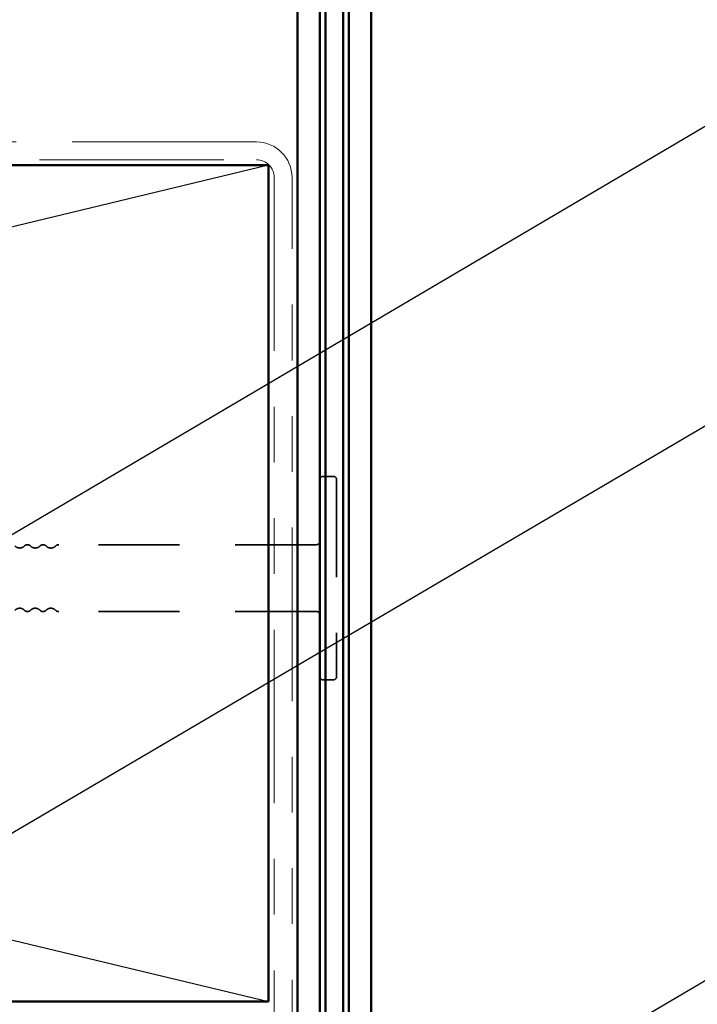
# Model space of a CAD drawing. Units: inches. Extents: x 0.6 to 33.4, y 0.6 to 21.4.
# Drawn here: x 10.8 to 12, y 15.5 to 17.3 of the extents above; entities that cross this region are included whole.
import ezdxf

# ---------------------------------------------------------------- set-up
doc = ezdxf.new("R2010")
doc.units = ezdxf.units.IN
doc.header["$LTSCALE"] = 2
doc.header["$MEASUREMENT"] = 0
doc.linetypes.add('DASHED', pattern=[0.2067, 0.1654, -0.0413])
doc.linetypes.add('DOUBLE_DASH_CHAIN', pattern=[1.2403, 0.6614, -0.0827, 0.1654, -0.0827, 0.1654, -0.0827])
for name, color, linetype, lineweight in [('Hidden (ANSI)', 7, 'DASHED', 35), ('Sketch Geometry (ANSI)', 7, 'Continuous', 25), ('Symbol (ANSI)', 7, 'Continuous', 25), ('Visible (ANSI)', 7, 'Continuous', 50)]:
    doc.layers.add(name, color=color, linetype=linetype, lineweight=lineweight)
doc.styles.add('Note Text (ANSI)', font='tahoma.ttf')
doc.dimstyles.new('Default (ANSI)$7', dxfattribs={"dimscale": 2, "dimtxt": 0.12, "dimasz": 0.098425, "dimexe": 0.125, "dimexo": 0.0625, "dimgap": 0.031496, "dimtad": 0, "dimtih": 1, "dimtoh": 1, "dimrnd": 1e-08, "dimzin": 4, "dimdsep": 46, "dimtxsty": 'Note Text (ANSI)', "dimcen": 0.09, "dimdle": 0.393701, "dimclrd": 256, "dimclre": 256, "dimclrt": 256, "dimadec": 0, "dimazin": 1, "dimtfac": 1, "dimtofl": 0, "dimtmove": 0, "dimatfit": 3, "dimfxl": 1, "dimtolj": 1, "dimtzin": 4, "dimlwd": -1, "dimlwe": -1, "dimarcsym": 0})

msp = doc.modelspace()

# ---------------------------------------------------------------- linework, layer by layer
at = {"layer": 'Hidden (ANSI)', "ltscale": 0.017042}
for p, q in [((11.39248, 16.4573), (11.37448, 16.4573)), ((11.39248, 16.0923), (11.37448, 16.0923))]:
    msp.add_line(p, q, dxfattribs=at)
at = {"layer": 'Hidden (ANSI)', "ltscale": 0.527969}
msp.add_line((11.39848, 16.4513), (11.39848, 16.0983), dxfattribs=at)
at = {"layer": 'Hidden (ANSI)', "ltscale": 0.440731}
for p, q in [((11.36248, 16.3348), (10.89959, 16.3348)), ((11.36248, 16.2148), (10.89959, 16.2148))]:
    msp.add_line(p, q, dxfattribs=at)
at = {"layer": 'Hidden (ANSI)', "ltscale": 0.008876}
for centre, start, end in [((11.37448, 16.4513), 90, 180), ((11.39248, 16.4513), 0, 90), ((11.36248, 16.3408), 270, 0), ((11.36248, 16.2088), 0, 90), ((11.37448, 16.0983), 180, 270), ((11.39248, 16.0983), 270, 0)]:
    msp.add_arc(centre, 0.006, start, end, dxfattribs=at)
at = {"layer": 'Hidden (ANSI)', "ltscale": 0.018152}
for centre, start, end in [((10.82959, 16.34063), 223.60282, 316.39718), ((10.85759, 16.34063), 223.60282, 316.39718), ((10.88559, 16.34063), 223.60282, 316.39718), ((10.82959, 16.20896), 43.60282, 136.39718), ((10.85759, 16.20896), 43.60282, 136.39718), ((10.88559, 16.20896), 43.60282, 136.39718)]:
    msp.add_arc(centre, 0.01183, start, end, dxfattribs=at)
at = {"layer": 'Hidden (ANSI)', "ltscale": 0.011468}
for centre, start, end in [((10.84359, 16.3273), 43.60282, 136.39718), ((10.87159, 16.3273), 43.60282, 136.39718), ((10.84359, 16.2223), 223.60282, 316.39718), ((10.87159, 16.2223), 223.60282, 316.39718)]:
    msp.add_arc(centre, 0.0075, start, end, dxfattribs=at)
at = {"layer": 'Hidden (ANSI)', "ltscale": 0.005684}
for centre, start, end in [((10.89959, 16.3273), 90, 136.39718), ((10.89959, 16.2223), 223.60282, 270)]:
    msp.add_arc(centre, 0.0075, start, end, dxfattribs=at)
at = {"layer": 'Sketch Geometry (ANSI)', "color": 36, "true_color": 0x804000}
for p, q in [((5.02648, 17.0153), (11.27648, 15.5153)), ((11.27648, 17.0153), (5.02648, 15.5153))]:
    msp.add_line(p, q, dxfattribs=at)
at = {"layer": 'Visible (ANSI)', "color": 1, "true_color": 0xff0000}
for p, q in [((11.42048, 14.64805), (11.42048, 18.28605)), ((11.46048, 18.28605), (11.46048, 14.64805))]:
    msp.add_line(p, q, dxfattribs=at)
at = {"layer": 'Visible (ANSI)', "color": 5, "true_color": 0x0000ff}
for p, q in [((11.37848, 14.62465), (11.37848, 18.14264)), ((11.41048, 18.14264), (11.41048, 14.62465))]:
    msp.add_line(p, q, dxfattribs=at)
at = {"layer": 'Visible (ANSI)', "color": 96, "true_color": 0x008000}
for p, q in [((11.32848, 18.08389), (11.32848, 14.6034)), ((11.36848, 14.6034), (11.36848, 18.08389))]:
    msp.add_line(p, q, dxfattribs=at)
at = {"layer": 'Visible (ANSI)', "color": 30, "linetype": 'DOUBLE_DASH_CHAIN', "lineweight": 18, "ltscale": 0.250181, "true_color": 0xff8000}
for p, q in [((11.25448, 17.0573), (5.04848, 17.0573)), ((5.04848, 17.0253), (11.25448, 17.0253))]:
    msp.add_line(p, q, dxfattribs=at)
at = {"layer": 'Visible (ANSI)', "color": 36, "true_color": 0x804000}
for p, q in [((5.02648, 17.0153), (11.27648, 17.0153)), ((11.27648, 17.0153), (11.27648, 15.5153)), ((11.27648, 15.5153), (5.02648, 15.5153))]:
    msp.add_line(p, q, dxfattribs=at)
at = {"layer": 'Visible (ANSI)', "color": 30, "linetype": 'DOUBLE_DASH_CHAIN', "lineweight": 18, "ltscale": 0.235158, "true_color": 0xff8000}
for p, q in [((11.28648, 16.9933), (11.28648, 15.2433)), ((11.31848, 15.2433), (11.31848, 16.9933))]:
    msp.add_line(p, q, dxfattribs=at)
at = {"layer": 'Visible (ANSI)', "color": 30, "linetype": 'DOUBLE_DASH_CHAIN', "lineweight": 18, "ltscale": 0.015855, "true_color": 0xff8000}
msp.add_arc((11.25448, 16.9933), 0.064, 0, 90, dxfattribs=at)
at = {"layer": 'Visible (ANSI)', "color": 30, "linetype": 'DOUBLE_DASH_CHAIN', "lineweight": 18, "ltscale": 0.007878, "true_color": 0xff8000}
msp.add_arc((11.25448, 16.9933), 0.032, 0, 90, dxfattribs=at)

# ---------------------------------------------------------------- leaders
at = {"layer": 'Symbol (ANSI)', "annotation_type": 0, "has_hookline": 1, "hookline_direction": 0}
for points, text_width in [([(9.93733, 15.83669), (13.23886, 17.7792), (13.43571, 17.7792)], 1.77316), ([(9.63848, 15.12595), (13.24681, 17.24559), (13.44366, 17.24559)], 1.30751), ([(9.72848, 14.1828), (13.23917, 16.24606), (13.43602, 16.24606)], 4.05985)]:
    msp.add_leader(points, dimstyle='Default (ANSI)$7', override={"dimtad": 0}, dxfattribs=dict(at, text_width=text_width))

doc.saveas('drawing.dxf')
